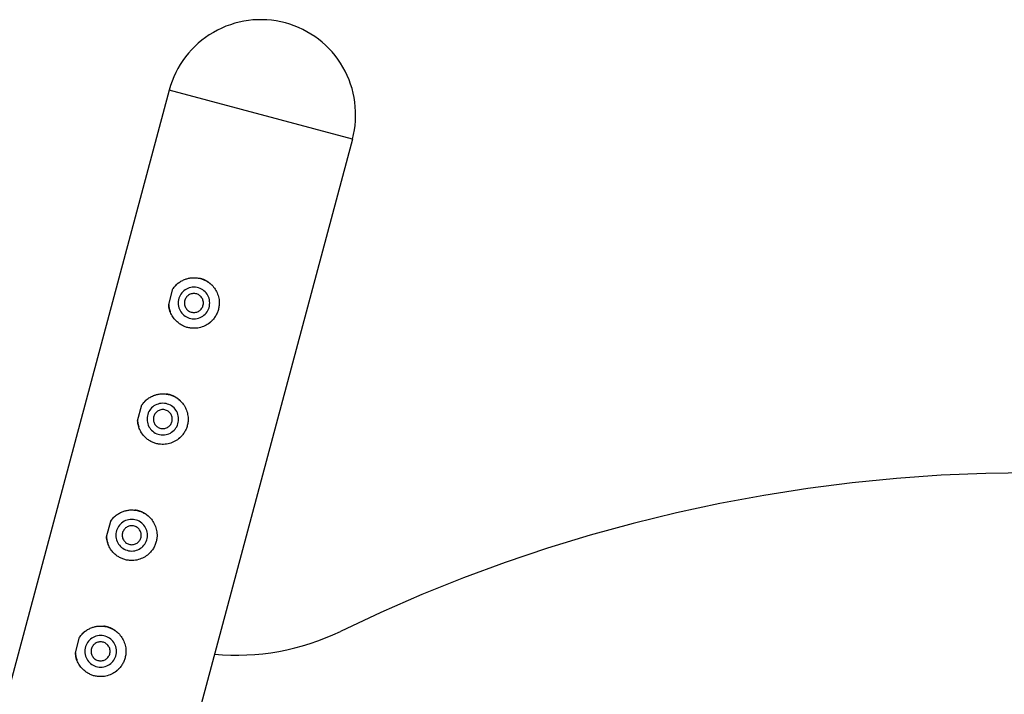
# Model space of a CAD drawing. Extents: x 25.8 to 78.9, y 1.8 to 19.5.
# Drawn here: x 56.1 to 62.3, y 13.5 to 17.8 of the extents above; entities that cross this region are included whole.
import ezdxf

# ---------------------------------------------------------------- set-up
doc = ezdxf.new("R2010")
doc.units = 0
doc.layers.get('0').update_dxf_attribs({"linetype": 'CONTINUOUS'})

msp = doc.modelspace()

# ---------------------------------------------------------------- linework, layer by layer
at = {"color": 0}
for points in [[(57.7341, 17.7472), (57.7341, 17.7472), (57.705, 17.754), (57.6759, 17.7596), (57.6465, 17.7636), (57.6174, 17.7663), (57.588, 17.7674), (57.5587, 17.7672), (57.5294, 17.7655), (57.5004, 17.7625), (57.4714, 17.7578), (57.4427, 17.7519), (57.4143, 17.7445), (57.3864, 17.7359), (57.3586, 17.7257), (57.3315, 17.7142), (57.3048, 17.7013), (57.2788, 17.6872), (57.2788, 17.6872), (57.2532, 17.6716), (57.2288, 17.6549), (57.2052, 17.637), (57.1827, 17.6182), (57.161, 17.5982), (57.1405, 17.5773), (57.121, 17.5554), (57.1028, 17.5328), (57.0854, 17.509), (57.0694, 17.4846), (57.0544, 17.4592), (57.0409, 17.4334), (57.0285, 17.4066), (57.0174, 17.3793), (57.0076, 17.3514), (56.9993, 17.3229)], [(58.1584, 17.0123), (58.1584, 17.0123), (58.1652, 17.0411), (58.1708, 17.0702), (58.1748, 17.0994), (58.1775, 17.1288), (58.1786, 17.1581), (58.1784, 17.1875), (58.1767, 17.2166), (58.1737, 17.2459), (58.169, 17.2747), (58.1631, 17.3034), (58.1557, 17.3318), (58.1471, 17.3599), (58.1369, 17.3874), (58.1255, 17.4146), (58.1126, 17.4413), (58.0985, 17.4676), (58.0985, 17.4676), (58.0829, 17.4929), (58.0662, 17.5174), (58.0483, 17.5409), (58.0295, 17.5635), (58.0095, 17.585), (57.9886, 17.6056), (57.9667, 17.6251), (57.944, 17.6436), (57.9202, 17.6607), (57.8958, 17.6768), (57.8704, 17.6916), (57.8446, 17.7054), (57.8178, 17.7177), (57.7905, 17.7289), (57.7626, 17.7386), (57.7341, 17.7472)], [(56.9993, 17.3229), (55.1681, 10.4889)], [(56.9993, 17.3229), (55.1681, 10.4889)], [(56.9993, 17.3229), (55.1681, 10.4889)], [(56.9993, 17.3229), (55.1681, 10.4889)], [(56.9993, 17.3229), (55.1681, 10.4889)], [(56.9993, 17.3229), (55.1681, 10.4889)], [(56.9993, 17.3229), (55.1681, 10.4889)], [(56.9993, 17.3229), (55.1681, 10.4889)], [(56.9993, 17.3229), (55.1681, 10.4889)], [(56.9993, 17.3229), (55.1681, 10.4889)], [(56.9993, 17.3229), (55.1681, 10.4889)], [(56.9993, 17.3229), (55.1681, 10.4889)], [(56.9993, 17.3229), (55.1681, 10.4889)], [(56.9993, 17.3229), (55.1681, 10.4889)], [(56.9993, 17.3229), (55.1681, 10.4889)], [(56.9993, 17.3229), (55.1681, 10.4889)], [(56.9993, 17.3229), (55.1681, 10.4889)], [(56.9993, 17.3229), (55.1681, 10.4889)], [(56.9993, 17.3229), (55.1681, 10.4889)], [(56.9993, 17.3229), (55.1681, 10.4889)], [(56.9993, 17.3229), (55.1681, 10.4889)], [(56.9993, 17.3229), (56.9993, 17.3229)], [(56.9993, 17.3229), (56.9993, 17.3229)], [(58.1584, 17.0123), (56.9993, 17.3229)], [(58.1584, 17.0123), (56.9993, 17.3229)], [(58.1584, 17.0123), (56.9993, 17.3229)], [(58.1584, 17.0123), (56.9993, 17.3229)], [(58.1584, 17.0123), (56.9993, 17.3229)], [(58.1584, 17.0123), (56.9993, 17.3229)], [(58.1584, 17.0123), (56.9993, 17.3229)], [(58.1584, 17.0123), (56.9993, 17.3229)], [(58.1584, 17.0123), (56.9993, 17.3229)], [(58.1584, 17.0123), (56.9993, 17.3229)], [(58.1584, 17.0123), (56.9993, 17.3229)], [(58.1584, 17.0123), (56.9993, 17.3229)], [(58.1584, 17.0123), (56.9993, 17.3229)], [(58.1584, 17.0123), (56.9993, 17.3229)], [(58.1584, 17.0123), (56.9993, 17.3229)], [(58.1584, 17.0123), (56.9993, 17.3229)], [(58.1584, 17.0123), (56.9993, 17.3229)], [(58.1584, 17.0123), (56.9993, 17.3229)], [(58.1584, 17.0123), (56.9993, 17.3229)], [(58.1584, 17.0123), (56.9993, 17.3229)], [(58.1584, 17.0123), (56.9993, 17.3229)], [(58.1584, 17.0123), (56.4104, 10.4889)], [(58.1584, 17.0123), (56.4104, 10.4889)], [(58.1584, 17.0123), (56.4104, 10.4889)], [(58.1584, 17.0123), (56.4104, 10.4889)], [(58.1584, 17.0123), (56.4104, 10.4889)], [(58.1584, 17.0123), (56.4104, 10.4889)], [(58.1584, 17.0123), (56.4104, 10.4889)], [(58.1584, 17.0123), (56.4104, 10.4889)], [(58.1584, 17.0123), (56.4104, 10.4889)], [(58.1584, 17.0123), (56.4104, 10.4889)], [(58.1584, 17.0123), (56.4104, 10.4889)], [(58.1584, 17.0123), (56.4104, 10.4889)], [(58.1584, 17.0123), (56.4104, 10.4889)], [(58.1584, 17.0123), (56.4104, 10.4889)], [(58.1584, 17.0123), (56.4104, 10.4889)], [(58.1584, 17.0123), (56.4104, 10.4889)], [(58.1584, 17.0123), (56.4104, 10.4889)], [(58.1584, 17.0123), (56.4104, 10.4889)], [(58.1584, 17.0123), (56.4104, 10.4889)], [(58.1584, 17.0123), (56.4104, 10.4889)], [(58.1584, 17.0123), (56.4104, 10.4889)], [(58.1584, 17.0123), (58.1584, 17.0123)], [(58.1584, 17.0123), (58.1584, 17.0123)], [(57.0232, 16.0655), (57.0232, 16.0655), (57.0268, 16.0707), (57.0308, 16.0758), (57.0349, 16.0807), (57.0392, 16.0856), (57.0436, 16.0901), (57.0482, 16.0946), (57.053, 16.0988), (57.0581, 16.1029), (57.0631, 16.1066), (57.0683, 16.1102), (57.0737, 16.1135), (57.0793, 16.1167), (57.0849, 16.1195), (57.0907, 16.1223), (57.0966, 16.1248), (57.1026, 16.1272), (57.1026, 16.1272), (57.1069, 16.1285), (57.1116, 16.13), (57.1165, 16.1312), (57.1217, 16.1326), (57.127, 16.1335), (57.1326, 16.1345), (57.1383, 16.1352), (57.1444, 16.1359), (57.1504, 16.1361), (57.1567, 16.1363), (57.1631, 16.1361), (57.1698, 16.1357), (57.1764, 16.1349), (57.1833, 16.1339), (57.1903, 16.1326), (57.1975, 16.131), (57.1975, 16.131), (57.203, 16.1292), (57.2084, 16.1274), (57.2136, 16.1254), (57.2189, 16.1235), (57.2238, 16.1211), (57.2288, 16.1188), (57.2334, 16.1162), (57.2381, 16.1138), (57.2423, 16.1109), (57.2465, 16.1082), (57.2505, 16.1052), (57.2546, 16.1024), (57.2583, 16.0992), (57.2619, 16.0962), (57.2653, 16.0931), (57.2688, 16.0901), (57.2688, 16.0901), (57.2746, 16.0838), (57.2801, 16.0773), (57.2853, 16.0705), (57.2902, 16.0635), (57.2946, 16.056), (57.2988, 16.0484), (57.3025, 16.0404), (57.3059, 16.0324), (57.3087, 16.0238), (57.3111, 16.0153), (57.3131, 16.0064), (57.3146, 15.9976), (57.3155, 15.9884), (57.316, 15.9793), (57.316, 15.9699), (57.3154, 15.9606), (57.3154, 15.9606), (57.3145, 15.9542), (57.3135, 15.9479), (57.3122, 15.9416), (57.3108, 15.9356), (57.309, 15.9295), (57.3071, 15.9235), (57.3048, 15.9177), (57.3026, 15.912), (57.2998, 15.9063), (57.297, 15.9007), (57.2938, 15.8953), (57.2907, 15.89), (57.2871, 15.8847), (57.2835, 15.8796), (57.2796, 15.8747), (57.2756, 15.87), (57.2756, 15.87), (57.2692, 15.8632), (57.2626, 15.857), (57.2556, 15.851), (57.2484, 15.8456), (57.2407, 15.8404), (57.2328, 15.8359), (57.2245, 15.8317), (57.2161, 15.8281), (57.2072, 15.8247), (57.1983, 15.822), (57.1891, 15.8196), (57.1799, 15.8181), (57.1703, 15.8169), (57.1608, 15.8163), (57.151, 15.8163), (57.1413, 15.8171), (57.1413, 15.8171), (57.1353, 15.8176), (57.1293, 15.8185), (57.1234, 15.8196), (57.1177, 15.821), (57.112, 15.8224), (57.1063, 15.8242), (57.1008, 15.8261), (57.0954, 15.8283), (57.09, 15.8305), (57.0847, 15.833), (57.0795, 15.8356), (57.0745, 15.8386), (57.0695, 15.8416), (57.0647, 15.8449), (57.06, 15.8484), (57.0555, 15.8521), (57.0555, 15.8521), (57.049, 15.8574), (57.0429, 15.8632), (57.0371, 15.8691), (57.0318, 15.8755), (57.0267, 15.882), (57.0221, 15.8888), (57.0177, 15.8957), (57.0139, 15.903), (57.0102, 15.9103), (57.0071, 15.9178), (57.0042, 15.9255), (57.0019, 15.9334), (56.9998, 15.9412), (56.9983, 15.9493), (56.9971, 15.9574), (56.9965, 15.9658)], [(57.2691, 16.0897), (57.2691, 16.0897), (57.2678, 16.0906), (57.2666, 16.0918), (57.2654, 16.0929), (57.2642, 16.0941), (57.2629, 16.095), (57.2617, 16.0962), (57.2605, 16.0973), (57.2593, 16.0985), (57.2578, 16.0994), (57.2566, 16.1006), (57.2553, 16.1015), (57.2541, 16.1027), (57.2526, 16.1036), (57.2514, 16.1047), (57.2501, 16.1056), (57.2489, 16.1068), (57.2489, 16.1068), (57.2474, 16.1077), (57.2459, 16.1086), (57.2444, 16.1095), (57.2429, 16.1107), (57.2414, 16.1116), (57.2399, 16.1125), (57.2384, 16.1134), (57.2369, 16.1145), (57.2351, 16.1152), (57.2336, 16.1161), (57.2321, 16.117), (57.2306, 16.1179), (57.2288, 16.1185), (57.2273, 16.1194), (57.2258, 16.1203), (57.2243, 16.1212), (57.2243, 16.1212), (57.2225, 16.1218), (57.221, 16.1225), (57.2192, 16.1231), (57.2177, 16.124), (57.2159, 16.1246), (57.2144, 16.1252), (57.2126, 16.1258), (57.2111, 16.1266), (57.2093, 16.127), (57.2075, 16.1276), (57.2057, 16.1282), (57.2042, 16.1288), (57.2024, 16.1292), (57.2008, 16.1298), (57.199, 16.1304), (57.1975, 16.131)], [(56.9965, 15.9658), (57.0232, 16.0655)], [(56.9965, 15.9658), (57.0232, 16.0655)], [(56.9965, 15.9658), (57.0232, 16.0655)], [(56.9965, 15.9658), (57.0232, 16.0655)], [(56.9965, 15.9658), (57.0232, 16.0655)], [(56.9965, 15.9658), (57.0232, 16.0655)], [(56.9965, 15.9658), (57.0232, 16.0655)], [(56.9965, 15.9658), (57.0232, 16.0655)], [(56.9965, 15.9658), (57.0232, 16.0655)], [(56.9965, 15.9658), (57.0232, 16.0655)], [(56.9965, 15.9658), (57.0232, 16.0655)], [(56.9965, 15.9658), (57.0232, 16.0655)], [(56.9965, 15.9658), (57.0232, 16.0655)], [(56.9965, 15.9658), (57.0232, 16.0655)], [(56.9965, 15.9658), (57.0232, 16.0655)], [(56.9965, 15.9658), (57.0232, 16.0655)], [(56.9965, 15.9658), (57.0232, 16.0655)], [(56.9965, 15.9658), (57.0232, 16.0655)], [(56.9965, 15.9658), (57.0232, 16.0655)], [(56.9965, 15.9658), (57.0232, 16.0655)], [(56.9965, 15.9658), (57.0232, 16.0655)], [(57.055, 16.1004), (57.055, 16.1004), (57.0529, 16.0986), (57.0508, 16.0968), (57.0487, 16.095), (57.0468, 16.0932), (57.0447, 16.0912), (57.0429, 16.0894), (57.0411, 16.0875), (57.0393, 16.0857), (57.0374, 16.0836), (57.0356, 16.0816), (57.0338, 16.0795), (57.0321, 16.0776), (57.0303, 16.0755), (57.0288, 16.0734), (57.0273, 16.0713), (57.0258, 16.0692), (57.0258, 16.0692), (57.0255, 16.0689), (57.0253, 16.0686), (57.025, 16.0683), (57.025, 16.0682), (57.0247, 16.0679), (57.0247, 16.0676), (57.0244, 16.0673), (57.0244, 16.0673), (57.0241, 16.067), (57.0241, 16.0667), (57.0238, 16.0664), (57.0238, 16.0664), (57.0235, 16.0661), (57.0235, 16.0658), (57.0232, 16.0655), (57.0232, 16.0655)], [(57.0232, 16.0655), (57.0232, 16.0655)], [(57.2561, 15.9764), (57.2561, 15.9764), (57.2555, 15.9865), (57.254, 15.9964), (57.2515, 16.0059), (57.2482, 16.0152), (57.2438, 16.0239), (57.2389, 16.0322), (57.2331, 16.0399), (57.2268, 16.0471), (57.2196, 16.0534), (57.2119, 16.0592), (57.2036, 16.0641), (57.1949, 16.0685), (57.1856, 16.0718), (57.1761, 16.0743), (57.1662, 16.0758), (57.1561, 16.0764), (57.1561, 16.0764), (57.1458, 16.0758), (57.1359, 16.0743), (57.1262, 16.0718), (57.1171, 16.0685), (57.1082, 16.0641), (57.1001, 16.0592), (57.0923, 16.0534), (57.0854, 16.0471), (57.0788, 16.0399), (57.0731, 16.0322), (57.068, 16.0239), (57.0639, 16.0152), (57.0605, 16.0059), (57.0581, 15.9964), (57.0565, 15.9865), (57.0561, 15.9764), (57.0561, 15.9764), (57.0565, 15.9661), (57.0581, 15.9562), (57.0605, 15.9465), (57.0639, 15.9374), (57.068, 15.9285), (57.0731, 15.9204), (57.0788, 15.9126), (57.0854, 15.9057), (57.0923, 15.8991), (57.1001, 15.8934), (57.1082, 15.8883), (57.1171, 15.8842), (57.1262, 15.8808), (57.1359, 15.8784), (57.1458, 15.8768), (57.1561, 15.8764), (57.1561, 15.8764), (57.1662, 15.8768), (57.1761, 15.8784), (57.1856, 15.8808), (57.1949, 15.8842), (57.2036, 15.8883), (57.2119, 15.8934), (57.2196, 15.8991), (57.2268, 15.9057), (57.2331, 15.9126), (57.2389, 15.9204), (57.2438, 15.9285), (57.2482, 15.9374), (57.2515, 15.9465), (57.254, 15.9562), (57.2555, 15.9661), (57.2561, 15.9764)], [(57.2161, 15.9764), (57.2161, 15.9764), (57.2157, 15.9824), (57.2148, 15.9884), (57.2133, 15.9941), (57.2113, 15.9997), (57.2087, 16.0049), (57.2057, 16.0099), (57.2023, 16.0145), (57.1985, 16.0188), (57.1942, 16.0226), (57.1896, 16.026), (57.1846, 16.029), (57.1794, 16.0316), (57.1738, 16.0336), (57.1681, 16.0351), (57.1621, 16.036), (57.1561, 16.0364), (57.1561, 16.0364), (57.1498, 16.036), (57.1439, 16.0351), (57.1381, 16.0336), (57.1327, 16.0316), (57.1273, 16.029), (57.1224, 16.026), (57.1177, 16.0226), (57.1136, 16.0188), (57.1096, 16.0145), (57.1062, 16.0099), (57.1031, 16.0049), (57.1007, 15.9997), (57.0986, 15.9941), (57.0972, 15.9884), (57.0963, 15.9824), (57.0961, 15.9764), (57.0961, 15.9764), (57.0963, 15.9701), (57.0972, 15.9642), (57.0986, 15.9584), (57.1007, 15.953), (57.1031, 15.9476), (57.1062, 15.9427), (57.1096, 15.938), (57.1136, 15.9339), (57.1177, 15.9299), (57.1224, 15.9265), (57.1273, 15.9234), (57.1327, 15.921), (57.1381, 15.9189), (57.1439, 15.9175), (57.1498, 15.9166), (57.1561, 15.9164), (57.1561, 15.9164), (57.1621, 15.9166), (57.1681, 15.9175), (57.1738, 15.9189), (57.1794, 15.921), (57.1846, 15.9234), (57.1896, 15.9265), (57.1942, 15.9299), (57.1985, 15.9339), (57.2023, 15.938), (57.2057, 15.9427), (57.2087, 15.9476), (57.2113, 15.953), (57.2133, 15.9584), (57.2148, 15.9642), (57.2157, 15.9701), (57.2161, 15.9764)], [(56.9965, 15.9658), (56.9965, 15.9658), (56.9965, 15.9646), (56.9965, 15.9637), (56.9965, 15.9628), (56.9967, 15.9619), (56.9967, 15.9607), (56.9968, 15.9598), (56.9968, 15.9589), (56.9971, 15.958), (56.9971, 15.9568), (56.9973, 15.9559), (56.9973, 15.955), (56.9976, 15.9541), (56.9976, 15.9531), (56.9979, 15.9522), (56.998, 15.9513), (56.9983, 15.9504), (56.9983, 15.9504), (56.9985, 15.9486), (56.9988, 15.9468), (56.9991, 15.945), (56.9995, 15.9433), (56.9998, 15.9415), (57.0003, 15.9397), (57.0006, 15.9379), (57.0012, 15.9364), (57.0015, 15.9346), (57.0021, 15.9328), (57.0027, 15.931), (57.0033, 15.9295), (57.0039, 15.9277), (57.0046, 15.9262), (57.0052, 15.9245), (57.0061, 15.923)], [(56.9965, 15.9658), (56.9965, 15.9658)], [(57.2588, 15.8539), (57.2588, 15.8539), (57.2591, 15.8542), (57.2597, 15.8547), (57.2603, 15.855), (57.2609, 15.8556), (57.2612, 15.8559), (57.2618, 15.8565), (57.2624, 15.8568), (57.263, 15.8574), (57.2633, 15.8577), (57.2639, 15.8583), (57.2645, 15.8586), (57.2651, 15.8592), (57.2654, 15.8595), (57.266, 15.8601), (57.2666, 15.8606), (57.2672, 15.8612), (57.2672, 15.8612), (57.2675, 15.8615), (57.2681, 15.8621), (57.2687, 15.8627), (57.2693, 15.8633), (57.2696, 15.8637), (57.2702, 15.8643), (57.2708, 15.8649), (57.2714, 15.8655), (57.2717, 15.8658), (57.2723, 15.8664), (57.2729, 15.867), (57.2735, 15.8676), (57.2738, 15.8682), (57.2744, 15.8688), (57.275, 15.8694), (57.2756, 15.87)], [(56.8265, 15.3314), (56.8265, 15.3314), (56.8301, 15.3366), (56.834, 15.3417), (56.8381, 15.3466), (56.8424, 15.3515), (56.8468, 15.356), (56.8514, 15.3605), (56.8562, 15.3647), (56.8613, 15.3688), (56.8663, 15.3725), (56.8715, 15.3761), (56.8769, 15.3794), (56.8826, 15.3826), (56.8882, 15.3854), (56.894, 15.3882), (56.8999, 15.3907), (56.9059, 15.3931), (56.9059, 15.3931), (56.9102, 15.3944), (56.9149, 15.3959), (56.9198, 15.3971), (56.925, 15.3985), (56.9303, 15.3994), (56.9359, 15.4004), (56.9416, 15.4011), (56.9477, 15.4018), (56.9537, 15.402), (56.96, 15.4022), (56.9664, 15.402), (56.9731, 15.4016), (56.9797, 15.4008), (56.9866, 15.3998), (56.9936, 15.3985), (57.0008, 15.3969), (57.0008, 15.3969), (57.0062, 15.3951), (57.0116, 15.3933), (57.0168, 15.3913), (57.0221, 15.3894), (57.027, 15.387), (57.032, 15.3847), (57.0366, 15.3821), (57.0413, 15.3797), (57.0455, 15.3768), (57.0497, 15.3741), (57.0537, 15.3711), (57.0578, 15.3683), (57.0615, 15.3651), (57.0652, 15.3621), (57.0686, 15.359), (57.0721, 15.356), (57.0721, 15.356), (57.0779, 15.3497), (57.0834, 15.3432), (57.0886, 15.3364), (57.0935, 15.3294), (57.0979, 15.3219), (57.1021, 15.3143), (57.1058, 15.3063), (57.1092, 15.2983), (57.112, 15.2897), (57.1144, 15.2812), (57.1164, 15.2723), (57.1179, 15.2635), (57.1188, 15.2543), (57.1193, 15.2452), (57.1193, 15.2358), (57.1187, 15.2265), (57.1187, 15.2265), (57.1178, 15.2201), (57.1168, 15.2138), (57.1155, 15.2075), (57.1141, 15.2015), (57.1123, 15.1954), (57.1104, 15.1894), (57.1081, 15.1836), (57.1059, 15.1779), (57.1031, 15.1722), (57.1003, 15.1666), (57.0971, 15.1612), (57.094, 15.1559), (57.0904, 15.1506), (57.0868, 15.1455), (57.0829, 15.1406), (57.0789, 15.1359), (57.0789, 15.1359), (57.0725, 15.1291), (57.0659, 15.1229), (57.0589, 15.1169), (57.0517, 15.1115), (57.044, 15.1063), (57.0361, 15.1018), (57.0278, 15.0976), (57.0194, 15.094), (57.0105, 15.0906), (57.0016, 15.0879), (56.9924, 15.0855), (56.9832, 15.084), (56.9736, 15.0828), (56.9641, 15.0822), (56.9543, 15.0822), (56.9446, 15.083), (56.9446, 15.083), (56.9386, 15.0835), (56.9326, 15.0844), (56.9267, 15.0855), (56.921, 15.0869), (56.9153, 15.0883), (56.9096, 15.0901), (56.9041, 15.092), (56.8987, 15.0942), (56.8933, 15.0964), (56.888, 15.0989), (56.8828, 15.1015), (56.8778, 15.1045), (56.8728, 15.1075), (56.868, 15.1108), (56.8633, 15.1143), (56.8588, 15.118), (56.8588, 15.118), (56.8523, 15.1233), (56.8462, 15.1291), (56.8404, 15.135), (56.8351, 15.1414), (56.83, 15.1479), (56.8254, 15.1547), (56.821, 15.1616), (56.8172, 15.1689), (56.8135, 15.1762), (56.8104, 15.1837), (56.8075, 15.1914), (56.8052, 15.1993), (56.8031, 15.2071), (56.8016, 15.2152), (56.8004, 15.2233), (56.7998, 15.2317)], [(57.0008, 15.3969), (57.0008, 15.3969), (56.9993, 15.3972), (56.9979, 15.3975), (56.9964, 15.3978), (56.9952, 15.3981), (56.9937, 15.3984), (56.9925, 15.3987), (56.991, 15.399), (56.9898, 15.3993), (56.9883, 15.3994), (56.9868, 15.3997), (56.9853, 15.4), (56.9841, 15.4003), (56.9826, 15.4003), (56.9814, 15.4006), (56.9799, 15.4009), (56.9787, 15.4012)], [(57.0724, 15.3556), (57.0724, 15.3556), (57.0711, 15.3565), (57.0699, 15.3577), (57.0687, 15.3588), (57.0675, 15.36), (57.0662, 15.3609), (57.065, 15.3621), (57.0638, 15.3632), (57.0626, 15.3644), (57.0611, 15.3653), (57.0599, 15.3665), (57.0586, 15.3674), (57.0574, 15.3686), (57.0559, 15.3695), (57.0547, 15.3706), (57.0534, 15.3715), (57.0522, 15.3727), (57.0522, 15.3727), (57.0507, 15.3736), (57.0492, 15.3745), (57.0477, 15.3754), (57.0462, 15.3766), (57.0447, 15.3775), (57.0432, 15.3784), (57.0417, 15.3793), (57.0402, 15.3804), (57.0384, 15.3811), (57.0369, 15.382), (57.0354, 15.3829), (57.0339, 15.3838), (57.0321, 15.3844), (57.0306, 15.3853), (57.0291, 15.3862), (57.0276, 15.3871), (57.0276, 15.3871), (57.0258, 15.3877), (57.0243, 15.3884), (57.0225, 15.389), (57.021, 15.3899), (57.0192, 15.3905), (57.0177, 15.3911), (57.0159, 15.3917), (57.0144, 15.3925), (57.0126, 15.3929), (57.0108, 15.3935), (57.009, 15.3941), (57.0075, 15.3947), (57.0057, 15.3951), (57.0041, 15.3957), (57.0023, 15.3963), (57.0008, 15.3969), (57.0008, 15.3969), (57.0008, 15.3969), (57.0008, 15.3969), (57.0008, 15.3969), (57.0008, 15.3969), (57.0008, 15.3969), (57.0008, 15.3969), (57.0008, 15.3969), (57.0008, 15.3969), (57.0008, 15.3969), (57.0008, 15.3969), (57.0008, 15.3969), (57.0008, 15.3969), (57.0008, 15.3969), (57.0008, 15.3969), (57.0008, 15.3969), (57.0008, 15.3969)], [(56.7998, 15.2317), (56.8265, 15.3314)], [(56.7998, 15.2317), (56.8265, 15.3314)], [(56.7998, 15.2317), (56.8265, 15.3314)], [(56.7998, 15.2317), (56.8265, 15.3314)], [(56.7998, 15.2317), (56.8265, 15.3314)], [(56.7998, 15.2317), (56.8265, 15.3314)], [(56.7998, 15.2317), (56.8265, 15.3314)], [(56.7998, 15.2317), (56.8265, 15.3314)], [(56.7998, 15.2317), (56.8265, 15.3314)], [(56.7998, 15.2317), (56.8265, 15.3314)], [(56.7998, 15.2317), (56.8265, 15.3314)], [(56.7998, 15.2317), (56.8265, 15.3314)], [(56.7998, 15.2317), (56.8265, 15.3314)], [(56.7998, 15.2317), (56.8265, 15.3314)], [(56.7998, 15.2317), (56.8265, 15.3314)], [(56.7998, 15.2317), (56.8265, 15.3314)], [(56.7998, 15.2317), (56.8265, 15.3314)], [(56.7998, 15.2317), (56.8265, 15.3314)], [(56.7998, 15.2317), (56.8265, 15.3314)], [(56.7998, 15.2317), (56.8265, 15.3314)], [(56.7998, 15.2317), (56.8265, 15.3314)], [(56.8583, 15.3663), (56.8583, 15.3663), (56.8562, 15.3645), (56.8541, 15.3627), (56.852, 15.3609), (56.8501, 15.3591), (56.848, 15.3571), (56.8462, 15.3553), (56.8444, 15.3534), (56.8426, 15.3516), (56.8407, 15.3495), (56.8389, 15.3475), (56.8371, 15.3454), (56.8354, 15.3435), (56.8336, 15.3414), (56.8321, 15.3393), (56.8306, 15.3372), (56.8291, 15.3351), (56.8291, 15.3351), (56.8288, 15.3348), (56.8286, 15.3345), (56.8283, 15.3342), (56.8283, 15.3341), (56.828, 15.3338), (56.828, 15.3335), (56.8277, 15.3332), (56.8277, 15.3332), (56.8274, 15.3329), (56.8274, 15.3326), (56.8271, 15.3323), (56.8271, 15.3323), (56.8268, 15.332), (56.8268, 15.3317), (56.8265, 15.3314), (56.8265, 15.3314)], [(56.8265, 15.3314), (56.8265, 15.3314)], [(57.0594, 15.2423), (57.0594, 15.2423), (57.0588, 15.2524), (57.0573, 15.2623), (57.0548, 15.2718), (57.0515, 15.2811), (57.0471, 15.2898), (57.0422, 15.2981), (57.0364, 15.3058), (57.0301, 15.313), (57.0229, 15.3193), (57.0152, 15.3251), (57.0069, 15.33), (56.9982, 15.3344), (56.9889, 15.3377), (56.9794, 15.3402), (56.9695, 15.3417), (56.9594, 15.3423), (56.9594, 15.3423), (56.9491, 15.3417), (56.9392, 15.3402), (56.9295, 15.3377), (56.9204, 15.3344), (56.9115, 15.33), (56.9034, 15.3251), (56.8956, 15.3193), (56.8887, 15.313), (56.8821, 15.3058), (56.8764, 15.2981), (56.8713, 15.2898), (56.8672, 15.2811), (56.8638, 15.2718), (56.8614, 15.2623), (56.8598, 15.2524), (56.8594, 15.2423), (56.8594, 15.2423), (56.8598, 15.232), (56.8614, 15.2221), (56.8638, 15.2124), (56.8672, 15.2033), (56.8713, 15.1944), (56.8764, 15.1863), (56.8821, 15.1785), (56.8887, 15.1716), (56.8956, 15.165), (56.9034, 15.1593), (56.9115, 15.1542), (56.9204, 15.1501), (56.9295, 15.1467), (56.9392, 15.1443), (56.9491, 15.1427), (56.9594, 15.1423), (56.9594, 15.1423), (56.9695, 15.1427), (56.9794, 15.1443), (56.9889, 15.1467), (56.9982, 15.1501), (57.0069, 15.1542), (57.0152, 15.1593), (57.0229, 15.165), (57.0301, 15.1716), (57.0364, 15.1785), (57.0422, 15.1863), (57.0471, 15.1944), (57.0515, 15.2033), (57.0548, 15.2124), (57.0573, 15.2221), (57.0588, 15.232), (57.0594, 15.2423)], [(57.0194, 15.2423), (57.0194, 15.2423), (57.019, 15.2483), (57.0181, 15.2543), (57.0166, 15.26), (57.0146, 15.2656), (57.012, 15.2708), (57.009, 15.2758), (57.0056, 15.2804), (57.0018, 15.2847), (56.9975, 15.2885), (56.9929, 15.2919), (56.9879, 15.2949), (56.9827, 15.2975), (56.9771, 15.2995), (56.9714, 15.301), (56.9654, 15.3019), (56.9594, 15.3023), (56.9594, 15.3023), (56.9531, 15.3019), (56.9472, 15.301), (56.9414, 15.2995), (56.936, 15.2975), (56.9306, 15.2949), (56.9257, 15.2919), (56.921, 15.2885), (56.9169, 15.2847), (56.9129, 15.2804), (56.9095, 15.2758), (56.9064, 15.2708), (56.904, 15.2656), (56.9019, 15.26), (56.9005, 15.2543), (56.8996, 15.2483), (56.8994, 15.2423), (56.8994, 15.2423), (56.8996, 15.236), (56.9005, 15.2301), (56.9019, 15.2243), (56.904, 15.2189), (56.9064, 15.2135), (56.9095, 15.2086), (56.9129, 15.2039), (56.9169, 15.1998), (56.921, 15.1958), (56.9257, 15.1924), (56.9306, 15.1893), (56.936, 15.1869), (56.9414, 15.1848), (56.9472, 15.1834), (56.9531, 15.1825), (56.9594, 15.1823), (56.9594, 15.1823), (56.9654, 15.1825), (56.9714, 15.1834), (56.9771, 15.1848), (56.9827, 15.1869), (56.9879, 15.1893), (56.9929, 15.1924), (56.9975, 15.1958), (57.0018, 15.1998), (57.0056, 15.2039), (57.009, 15.2086), (57.012, 15.2135), (57.0146, 15.2189), (57.0166, 15.2243), (57.0181, 15.2301), (57.019, 15.236), (57.0194, 15.2423)], [(56.7998, 15.2317), (56.7998, 15.2317), (56.7998, 15.2305), (56.7998, 15.2296), (56.7998, 15.2287), (56.8, 15.2278), (56.8, 15.2266), (56.8001, 15.2257), (56.8001, 15.2248), (56.8004, 15.2239), (56.8004, 15.2227), (56.8006, 15.2218), (56.8006, 15.2209), (56.8009, 15.22), (56.8009, 15.219), (56.8012, 15.2181), (56.8013, 15.2172), (56.8016, 15.2163), (56.8016, 15.2163), (56.8018, 15.2145), (56.8021, 15.2127), (56.8024, 15.2109), (56.8028, 15.2092), (56.8031, 15.2074), (56.8036, 15.2056), (56.8039, 15.2038), (56.8045, 15.2023), (56.8048, 15.2005), (56.8054, 15.1987), (56.806, 15.1969), (56.8066, 15.1954), (56.8072, 15.1936), (56.8079, 15.1921), (56.8085, 15.1904), (56.8094, 15.1889)], [(56.7998, 15.2317), (56.7998, 15.2317)], [(56.8006, 15.2233), (56.8006, 15.2233), (56.8006, 15.2227), (56.8006, 15.2224), (56.8006, 15.2221), (56.8006, 15.2218), (56.8006, 15.2212), (56.8006, 15.2209), (56.8006, 15.2206), (56.8009, 15.2203), (56.8009, 15.2197), (56.8009, 15.2194), (56.8009, 15.2191), (56.8011, 15.2188), (56.8011, 15.2182), (56.8011, 15.2179), (56.8011, 15.2176), (56.8014, 15.2173)], [(57.0621, 15.1198), (57.0621, 15.1198), (57.0624, 15.1201), (57.063, 15.1206), (57.0636, 15.1209), (57.0642, 15.1215), (57.0645, 15.1218), (57.0651, 15.1224), (57.0657, 15.1227), (57.0663, 15.1233), (57.0666, 15.1236), (57.0672, 15.1242), (57.0678, 15.1245), (57.0684, 15.1251), (57.0687, 15.1254), (57.0693, 15.126), (57.0699, 15.1265), (57.0705, 15.1271), (57.0705, 15.1271), (57.0708, 15.1274), (57.0714, 15.128), (57.072, 15.1286), (57.0726, 15.1292), (57.0729, 15.1295), (57.0735, 15.1301), (57.0741, 15.1307), (57.0747, 15.1313), (57.075, 15.1317), (57.0756, 15.1323), (57.0762, 15.1329), (57.0768, 15.1335), (57.0771, 15.1341), (57.0777, 15.1347), (57.0783, 15.1353), (57.0789, 15.1359)], [(62.4469, 14.9032), (62.4469, 14.9032), (62.1635, 14.8991), (61.8809, 14.8871), (61.599, 14.867), (61.3182, 14.8392), (61.0383, 14.8033), (60.7599, 14.7598), (60.4828, 14.7083), (60.2075, 14.6492), (59.9337, 14.5822), (59.662, 14.5075), (59.3924, 14.4252), (59.1252, 14.3353), (58.8603, 14.2377), (58.598, 14.1328), (58.3385, 14.0202), (58.082, 13.9003)], [(56.6297, 14.5973), (56.6297, 14.5973), (56.6333, 14.6025), (56.6373, 14.6076), (56.6414, 14.6125), (56.6457, 14.6174), (56.6501, 14.6219), (56.6547, 14.6264), (56.6595, 14.6306), (56.6646, 14.6347), (56.6696, 14.6384), (56.6748, 14.642), (56.6802, 14.6453), (56.6858, 14.6485), (56.6914, 14.6513), (56.6972, 14.6541), (56.7031, 14.6566), (56.7091, 14.659), (56.7091, 14.659), (56.7135, 14.6603), (56.7182, 14.6618), (56.7231, 14.663), (56.7283, 14.6644), (56.7336, 14.6653), (56.7392, 14.6663), (56.7449, 14.667), (56.751, 14.6677), (56.757, 14.6679), (56.7633, 14.6681), (56.7697, 14.6679), (56.7764, 14.6675), (56.783, 14.6667), (56.7899, 14.6657), (56.7969, 14.6644), (56.8041, 14.6628), (56.8041, 14.6628), (56.8095, 14.661), (56.8149, 14.6592), (56.8201, 14.6572), (56.8254, 14.6553), (56.8303, 14.6529), (56.8353, 14.6506), (56.8399, 14.648), (56.8446, 14.6456), (56.8488, 14.6427), (56.853, 14.64), (56.857, 14.637), (56.8611, 14.6342), (56.8648, 14.631), (56.8685, 14.628), (56.8719, 14.6249), (56.8754, 14.6219), (56.8754, 14.6219), (56.8812, 14.6156), (56.8867, 14.6091), (56.8919, 14.6023), (56.8968, 14.5953), (56.9012, 14.5878), (56.9054, 14.5802), (56.9091, 14.5722), (56.9125, 14.5642), (56.9153, 14.5556), (56.9177, 14.5471), (56.9197, 14.5382), (56.9212, 14.5294), (56.9221, 14.5202), (56.9226, 14.5111), (56.9226, 14.5017), (56.922, 14.4924), (56.922, 14.4924), (56.9211, 14.486), (56.9201, 14.4797), (56.9188, 14.4734), (56.9174, 14.4674), (56.9156, 14.4613), (56.9137, 14.4553), (56.9114, 14.4495), (56.9092, 14.4438), (56.9064, 14.4381), (56.9036, 14.4325), (56.9004, 14.4271), (56.8973, 14.4218), (56.8937, 14.4165), (56.8901, 14.4114), (56.8862, 14.4065), (56.8822, 14.4018), (56.8822, 14.4018), (56.8758, 14.395), (56.8692, 14.3888), (56.8622, 14.3828), (56.855, 14.3774), (56.8473, 14.3722), (56.8394, 14.3677), (56.8311, 14.3635), (56.8227, 14.3599), (56.8138, 14.3565), (56.8049, 14.3538), (56.7957, 14.3514), (56.7865, 14.3499), (56.7769, 14.3487), (56.7674, 14.3481), (56.7576, 14.3481), (56.7479, 14.3489), (56.7479, 14.3489), (56.7419, 14.3494), (56.7359, 14.3503), (56.73, 14.3514), (56.7243, 14.3528), (56.7186, 14.3542), (56.7129, 14.356), (56.7074, 14.3579), (56.702, 14.3601), (56.6966, 14.3623), (56.6913, 14.3648), (56.6861, 14.3674), (56.6811, 14.3704), (56.676, 14.3734), (56.6712, 14.3767), (56.6665, 14.3802), (56.662, 14.3839), (56.662, 14.3839), (56.6555, 14.3892), (56.6494, 14.395), (56.6436, 14.4009), (56.6384, 14.4073), (56.6333, 14.4138), (56.6287, 14.4206), (56.6243, 14.4275), (56.6205, 14.4348), (56.6168, 14.4421), (56.6137, 14.4496), (56.6108, 14.4573), (56.6085, 14.4652), (56.6064, 14.473), (56.6048, 14.4811), (56.6036, 14.4892), (56.603, 14.4976)], [(56.8041, 14.6628), (56.8041, 14.6628), (56.8026, 14.6631), (56.8012, 14.6634), (56.7997, 14.6637), (56.7985, 14.664), (56.797, 14.6643), (56.7958, 14.6646), (56.7943, 14.6649), (56.7931, 14.6652), (56.7916, 14.6653), (56.7901, 14.6656), (56.7886, 14.6659), (56.7874, 14.6662), (56.7859, 14.6662), (56.7847, 14.6665), (56.7832, 14.6668), (56.782, 14.6671)], [(56.8757, 14.6215), (56.8757, 14.6215), (56.8744, 14.6224), (56.8732, 14.6236), (56.872, 14.6247), (56.8708, 14.6259), (56.8695, 14.6268), (56.8683, 14.628), (56.8671, 14.6291), (56.8659, 14.6303), (56.8644, 14.6312), (56.8632, 14.6324), (56.8619, 14.6333), (56.8607, 14.6345), (56.8592, 14.6354), (56.858, 14.6365), (56.8567, 14.6374), (56.8555, 14.6386), (56.8555, 14.6386), (56.854, 14.6395), (56.8525, 14.6404), (56.851, 14.6413), (56.8495, 14.6425), (56.848, 14.6434), (56.8465, 14.6443), (56.845, 14.6452), (56.8435, 14.6463), (56.8417, 14.647), (56.8402, 14.6479), (56.8387, 14.6488), (56.8372, 14.6497), (56.8354, 14.6503), (56.8339, 14.6512), (56.8324, 14.6521), (56.8309, 14.653), (56.8309, 14.653), (56.8291, 14.6536), (56.8276, 14.6543), (56.8258, 14.6549), (56.8243, 14.6558), (56.8225, 14.6564), (56.821, 14.657), (56.8192, 14.6576), (56.8177, 14.6584), (56.8159, 14.6588), (56.8141, 14.6594), (56.8123, 14.66), (56.8108, 14.6606), (56.809, 14.661), (56.8074, 14.6616), (56.8056, 14.6622), (56.8041, 14.6628)], [(56.603, 14.4976), (56.6297, 14.5973)], [(56.603, 14.4976), (56.6297, 14.5973)], [(56.603, 14.4976), (56.6297, 14.5973)], [(56.603, 14.4976), (56.6297, 14.5973)], [(56.603, 14.4976), (56.6297, 14.5973)], [(56.603, 14.4976), (56.6297, 14.5973)], [(56.603, 14.4976), (56.6297, 14.5973)], [(56.603, 14.4976), (56.6297, 14.5973)], [(56.603, 14.4976), (56.6297, 14.5973)], [(56.603, 14.4976), (56.6297, 14.5973)], [(56.603, 14.4976), (56.6297, 14.5973)], [(56.603, 14.4976), (56.6297, 14.5973)], [(56.603, 14.4976), (56.6297, 14.5973)], [(56.603, 14.4976), (56.6297, 14.5973)], [(56.603, 14.4976), (56.6297, 14.5973)], [(56.603, 14.4976), (56.6297, 14.5973)], [(56.603, 14.4976), (56.6297, 14.5973)], [(56.603, 14.4976), (56.6297, 14.5973)], [(56.603, 14.4976), (56.6297, 14.5973)], [(56.603, 14.4976), (56.6297, 14.5973)], [(56.603, 14.4976), (56.6297, 14.5973)], [(56.6615, 14.6322), (56.6615, 14.6322), (56.6594, 14.6304), (56.6573, 14.6286), (56.6552, 14.6268), (56.6533, 14.625), (56.6512, 14.623), (56.6494, 14.6212), (56.6476, 14.6193), (56.6458, 14.6175), (56.6439, 14.6154), (56.6421, 14.6134), (56.6403, 14.6113), (56.6386, 14.6094), (56.6368, 14.6073), (56.6353, 14.6052), (56.6338, 14.6031), (56.6323, 14.601), (56.6323, 14.601), (56.632, 14.6007), (56.6318, 14.6004), (56.6315, 14.6001), (56.6315, 14.6), (56.6312, 14.5997), (56.6312, 14.5994), (56.6309, 14.5991), (56.6309, 14.5991), (56.6306, 14.5988), (56.6306, 14.5985), (56.6303, 14.5982), (56.6303, 14.5982), (56.63, 14.5979), (56.63, 14.5976), (56.6297, 14.5973), (56.6297, 14.5973)], [(56.6297, 14.5973), (56.6297, 14.5973)], [(56.8627, 14.5082), (56.8627, 14.5082), (56.8621, 14.5183), (56.8606, 14.5282), (56.8581, 14.5377), (56.8548, 14.547), (56.8504, 14.5557), (56.8455, 14.564), (56.8397, 14.5717), (56.8334, 14.5789), (56.8262, 14.5852), (56.8185, 14.591), (56.8102, 14.5959), (56.8015, 14.6003), (56.7922, 14.6036), (56.7827, 14.6061), (56.7728, 14.6076), (56.7627, 14.6082), (56.7627, 14.6082), (56.7524, 14.6076), (56.7425, 14.6061), (56.7328, 14.6036), (56.7237, 14.6003), (56.7148, 14.5959), (56.7067, 14.591), (56.6989, 14.5852), (56.692, 14.5789), (56.6854, 14.5717), (56.6797, 14.564), (56.6746, 14.5557), (56.6705, 14.547), (56.6671, 14.5377), (56.6647, 14.5282), (56.6631, 14.5183), (56.6627, 14.5082), (56.6627, 14.5082), (56.6631, 14.4979), (56.6647, 14.488), (56.6671, 14.4783), (56.6705, 14.4692), (56.6746, 14.4603), (56.6797, 14.4522), (56.6854, 14.4444), (56.692, 14.4375), (56.6989, 14.4309), (56.7067, 14.4252), (56.7148, 14.4201), (56.7237, 14.416), (56.7328, 14.4126), (56.7425, 14.4102), (56.7524, 14.4086), (56.7627, 14.4082), (56.7627, 14.4082), (56.7728, 14.4086), (56.7827, 14.4102), (56.7922, 14.4126), (56.8015, 14.416), (56.8102, 14.4201), (56.8185, 14.4252), (56.8262, 14.4309), (56.8334, 14.4375), (56.8397, 14.4444), (56.8455, 14.4522), (56.8504, 14.4603), (56.8548, 14.4692), (56.8581, 14.4783), (56.8606, 14.488), (56.8621, 14.4979), (56.8627, 14.5082)], [(56.8227, 14.5082), (56.8227, 14.5082), (56.8223, 14.5142), (56.8214, 14.5202), (56.8199, 14.5259), (56.8179, 14.5315), (56.8153, 14.5367), (56.8123, 14.5417), (56.8089, 14.5463), (56.8051, 14.5506), (56.8008, 14.5544), (56.7962, 14.5578), (56.7912, 14.5608), (56.786, 14.5634), (56.7804, 14.5654), (56.7747, 14.5669), (56.7687, 14.5678), (56.7627, 14.5682), (56.7627, 14.5682), (56.7564, 14.5678), (56.7505, 14.5669), (56.7447, 14.5654), (56.7393, 14.5634), (56.7339, 14.5608), (56.729, 14.5578), (56.7243, 14.5544), (56.7202, 14.5506), (56.7162, 14.5463), (56.7128, 14.5417), (56.7097, 14.5367), (56.7073, 14.5315), (56.7052, 14.5259), (56.7038, 14.5202), (56.7029, 14.5142), (56.7027, 14.5082), (56.7027, 14.5082), (56.7029, 14.5019), (56.7038, 14.496), (56.7052, 14.4902), (56.7073, 14.4848), (56.7097, 14.4794), (56.7128, 14.4745), (56.7162, 14.4698), (56.7202, 14.4657), (56.7243, 14.4617), (56.729, 14.4583), (56.7339, 14.4552), (56.7393, 14.4528), (56.7447, 14.4507), (56.7505, 14.4493), (56.7564, 14.4484), (56.7627, 14.4482), (56.7627, 14.4482), (56.7687, 14.4484), (56.7747, 14.4493), (56.7804, 14.4507), (56.786, 14.4528), (56.7912, 14.4552), (56.7962, 14.4583), (56.8008, 14.4617), (56.8051, 14.4657), (56.8089, 14.4698), (56.8123, 14.4745), (56.8153, 14.4794), (56.8179, 14.4848), (56.8199, 14.4902), (56.8214, 14.496), (56.8223, 14.5019), (56.8227, 14.5082)], [(56.603, 14.4976), (56.603, 14.4976), (56.603, 14.4964), (56.603, 14.4955), (56.603, 14.4946), (56.6033, 14.4937), (56.6033, 14.4925), (56.6034, 14.4916), (56.6034, 14.4907), (56.6037, 14.4898), (56.6037, 14.4886), (56.6039, 14.4877), (56.6039, 14.4868), (56.6042, 14.4859), (56.6042, 14.4849), (56.6045, 14.484), (56.6045, 14.4831), (56.6048, 14.4822), (56.6048, 14.4822), (56.6051, 14.4804), (56.6054, 14.4786), (56.6057, 14.4768), (56.6061, 14.4751), (56.6064, 14.4733), (56.6069, 14.4715), (56.6072, 14.4697), (56.6078, 14.4682), (56.6081, 14.4664), (56.6087, 14.4646), (56.6093, 14.4628), (56.6099, 14.4613), (56.6105, 14.4595), (56.6112, 14.458), (56.6118, 14.4563), (56.6127, 14.4548)], [(56.603, 14.4976), (56.603, 14.4976)], [(56.8822, 14.4018), (56.8822, 14.4018), (56.8822, 14.4018), (56.8822, 14.4018), (56.8822, 14.4018), (56.8822, 14.4018), (56.8822, 14.4018), (56.8822, 14.4018), (56.8822, 14.4018), (56.8822, 14.4018), (56.8822, 14.4018), (56.8822, 14.4018), (56.8822, 14.4018), (56.8822, 14.4018), (56.8822, 14.4018), (56.8822, 14.4018), (56.8822, 14.4018), (56.8822, 14.4018)], [(56.433, 13.8632), (56.433, 13.8632), (56.4366, 13.8684), (56.4406, 13.8735), (56.4447, 13.8784), (56.449, 13.8833), (56.4534, 13.8878), (56.458, 13.8923), (56.4628, 13.8965), (56.4679, 13.9006), (56.4729, 13.9043), (56.4781, 13.9079), (56.4835, 13.9112), (56.4891, 13.9144), (56.4947, 13.9172), (56.5005, 13.92), (56.5064, 13.9225), (56.5124, 13.9249), (56.5124, 13.9249), (56.5167, 13.9262), (56.5214, 13.9277), (56.5263, 13.9289), (56.5315, 13.9303), (56.5368, 13.9312), (56.5425, 13.9322), (56.5482, 13.9329), (56.5543, 13.9336), (56.5603, 13.9338), (56.5666, 13.934), (56.573, 13.9338), (56.5797, 13.9334), (56.5863, 13.9326), (56.5932, 13.9316), (56.6002, 13.9303), (56.6074, 13.9287), (56.6074, 13.9287), (56.6128, 13.9269), (56.6182, 13.9251), (56.6234, 13.9231), (56.6287, 13.9212), (56.6336, 13.9188), (56.6386, 13.9165), (56.6432, 13.9139), (56.6479, 13.9115), (56.6521, 13.9086), (56.6563, 13.9059), (56.6603, 13.9029), (56.6644, 13.9001), (56.6681, 13.8969), (56.6717, 13.8939), (56.6751, 13.8908), (56.6786, 13.8878), (56.6786, 13.8878), (56.6844, 13.8815), (56.6899, 13.875), (56.6951, 13.8682), (56.7, 13.8612), (56.7044, 13.8537), (56.7086, 13.8461), (56.7124, 13.8381), (56.7158, 13.8301), (56.7186, 13.8215), (56.721, 13.813), (56.723, 13.8041), (56.7245, 13.7953), (56.7254, 13.7861), (56.7259, 13.777), (56.7259, 13.7676), (56.7253, 13.7583), (56.7253, 13.7583), (56.7244, 13.7519), (56.7234, 13.7456), (56.7221, 13.7393), (56.7207, 13.7333), (56.7189, 13.7272), (56.717, 13.7212), (56.7147, 13.7154), (56.7124, 13.7097), (56.7096, 13.7039), (56.7068, 13.6983), (56.7036, 13.6929), (56.7005, 13.6876), (56.6969, 13.6823), (56.6933, 13.6772), (56.6894, 13.6723), (56.6854, 13.6676), (56.6854, 13.6676), (56.679, 13.6608), (56.6724, 13.6546), (56.6654, 13.6487), (56.6582, 13.6433), (56.6505, 13.6381), (56.6426, 13.6336), (56.6343, 13.6294), (56.6259, 13.6258), (56.617, 13.6224), (56.6081, 13.6197), (56.5989, 13.6173), (56.5897, 13.6158), (56.5801, 13.6146), (56.5706, 13.614), (56.5608, 13.614), (56.5512, 13.6148), (56.5512, 13.6148), (56.5452, 13.6153), (56.5392, 13.6162), (56.5333, 13.6173), (56.5276, 13.6187), (56.5219, 13.6201), (56.5162, 13.6219), (56.5107, 13.6238), (56.5053, 13.626), (56.4999, 13.6282), (56.4946, 13.6307), (56.4894, 13.6333), (56.4844, 13.6363), (56.4793, 13.6393), (56.4745, 13.6426), (56.4698, 13.6461), (56.4653, 13.6498), (56.4653, 13.6498), (56.4588, 13.6551), (56.4527, 13.6609), (56.4469, 13.6668), (56.4417, 13.6732), (56.4366, 13.6797), (56.432, 13.6865), (56.4276, 13.6934), (56.4238, 13.7007), (56.4201, 13.708), (56.417, 13.7155), (56.4141, 13.7232), (56.4118, 13.7311), (56.4097, 13.7389), (56.4081, 13.747), (56.4069, 13.7551), (56.4063, 13.7635)], [(56.4648, 13.8981), (56.4648, 13.8981), (56.4627, 13.8963), (56.4606, 13.8945), (56.4585, 13.8927), (56.4566, 13.8909), (56.4545, 13.8889), (56.4527, 13.8871), (56.4509, 13.8852), (56.4491, 13.8834), (56.4472, 13.8813), (56.4454, 13.8793), (56.4436, 13.8772), (56.4419, 13.8753), (56.4401, 13.8732), (56.4386, 13.8711), (56.4371, 13.869), (56.4356, 13.8669), (56.4356, 13.8669), (56.4353, 13.8666), (56.4351, 13.8663), (56.4348, 13.866), (56.4348, 13.8659), (56.4345, 13.8656), (56.4345, 13.8653), (56.4342, 13.865), (56.4342, 13.865), (56.4339, 13.8647), (56.4339, 13.8644), (56.4336, 13.8641), (56.4336, 13.8641), (56.4333, 13.8638), (56.4333, 13.8635), (56.433, 13.8632), (56.433, 13.8632)], [(56.6074, 13.9287), (56.6074, 13.9287), (56.6059, 13.929), (56.6044, 13.9293), (56.6029, 13.9296), (56.6017, 13.9299), (56.6002, 13.9302), (56.599, 13.9305), (56.5975, 13.9308), (56.5963, 13.9311), (56.5948, 13.9312), (56.5934, 13.9315), (56.5919, 13.9318), (56.5907, 13.9321), (56.5892, 13.9321), (56.588, 13.9324), (56.5865, 13.9327), (56.5853, 13.933)], [(56.679, 13.8874), (56.679, 13.8874), (56.6776, 13.8883), (56.6764, 13.8895), (56.6752, 13.8906), (56.674, 13.8918), (56.6727, 13.8927), (56.6715, 13.8939), (56.6703, 13.895), (56.6691, 13.8962), (56.6676, 13.8971), (56.6664, 13.8983), (56.6652, 13.8992), (56.664, 13.9004), (56.6625, 13.9013), (56.6613, 13.9024), (56.66, 13.9033), (56.6588, 13.9045), (56.6588, 13.9045), (56.6573, 13.9054), (56.6558, 13.9063), (56.6543, 13.9072), (56.6528, 13.9084), (56.6513, 13.9093), (56.6498, 13.9102), (56.6483, 13.9111), (56.6468, 13.9122), (56.645, 13.9129), (56.6435, 13.9138), (56.642, 13.9147), (56.6405, 13.9156), (56.6387, 13.9162), (56.6372, 13.9171), (56.6357, 13.918), (56.6342, 13.9189), (56.6342, 13.9189), (56.6324, 13.9195), (56.6309, 13.9202), (56.6291, 13.9208), (56.6276, 13.9217), (56.6258, 13.9223), (56.6243, 13.9229), (56.6225, 13.9235), (56.621, 13.9243), (56.6192, 13.9247), (56.6174, 13.9253), (56.6156, 13.9259), (56.6141, 13.9265), (56.6123, 13.9269), (56.6107, 13.9275), (56.6089, 13.9281), (56.6074, 13.9287), (56.6074, 13.9287), (56.6074, 13.9287), (56.6074, 13.9287), (56.6074, 13.9287), (56.6074, 13.9287), (56.6074, 13.9287), (56.6074, 13.9287), (56.6074, 13.9287), (56.6074, 13.9287), (56.6074, 13.9287), (56.6074, 13.9287), (56.6074, 13.9287), (56.6074, 13.9287), (56.6074, 13.9287), (56.6074, 13.9287), (56.6074, 13.9287), (56.6074, 13.9287)], [(57.2862, 13.7565), (57.2862, 13.7565), (57.3373, 13.7523), (57.3886, 13.7502), (57.4397, 13.7496), (57.491, 13.7511), (57.5419, 13.7541), (57.5928, 13.7589), (57.6434, 13.7653), (57.6939, 13.7737), (57.7438, 13.7835), (57.7935, 13.7952), (57.8428, 13.8084), (57.8917, 13.8235), (57.94, 13.8401), (57.9879, 13.8586), (58.0352, 13.8785), (58.082, 13.9003)], [(56.4063, 13.7635), (56.433, 13.8632)], [(56.4063, 13.7635), (56.433, 13.8632)], [(56.4063, 13.7635), (56.433, 13.8632)], [(56.4063, 13.7635), (56.433, 13.8632)], [(56.4063, 13.7635), (56.433, 13.8632)], [(56.4063, 13.7635), (56.433, 13.8632)], [(56.4063, 13.7635), (56.433, 13.8632)], [(56.4063, 13.7635), (56.433, 13.8632)], [(56.4063, 13.7635), (56.433, 13.8632)], [(56.4063, 13.7635), (56.433, 13.8632)], [(56.4063, 13.7635), (56.433, 13.8632)], [(56.4063, 13.7635), (56.433, 13.8632)], [(56.4063, 13.7635), (56.433, 13.8632)], [(56.4063, 13.7635), (56.433, 13.8632)], [(56.4063, 13.7635), (56.433, 13.8632)], [(56.4063, 13.7635), (56.433, 13.8632)], [(56.4063, 13.7635), (56.433, 13.8632)], [(56.4063, 13.7635), (56.433, 13.8632)], [(56.4063, 13.7635), (56.433, 13.8632)], [(56.4063, 13.7635), (56.433, 13.8632)], [(56.4063, 13.7635), (56.433, 13.8632)], [(56.433, 13.8632), (56.433, 13.8632)], [(56.666, 13.7741), (56.666, 13.7741), (56.6654, 13.7842), (56.6639, 13.7941), (56.6614, 13.8036), (56.6581, 13.8129), (56.6537, 13.8216), (56.6488, 13.8299), (56.643, 13.8376), (56.6367, 13.8448), (56.6295, 13.8511), (56.6218, 13.8569), (56.6135, 13.8618), (56.6048, 13.8662), (56.5955, 13.8695), (56.586, 13.872), (56.5761, 13.8735), (56.566, 13.8741), (56.566, 13.8741), (56.5557, 13.8735), (56.5458, 13.872), (56.5361, 13.8695), (56.527, 13.8662), (56.5181, 13.8618), (56.51, 13.8569), (56.5022, 13.8511), (56.4953, 13.8448), (56.4887, 13.8376), (56.483, 13.8299), (56.4779, 13.8216), (56.4738, 13.8129), (56.4704, 13.8036), (56.468, 13.7941), (56.4664, 13.7842), (56.466, 13.7741), (56.466, 13.7741), (56.4664, 13.7638), (56.468, 13.7539), (56.4704, 13.7442), (56.4738, 13.7351), (56.4779, 13.7262), (56.483, 13.7181), (56.4887, 13.7103), (56.4953, 13.7034), (56.5022, 13.6968), (56.51, 13.6911), (56.5181, 13.686), (56.527, 13.6819), (56.5361, 13.6785), (56.5458, 13.6761), (56.5557, 13.6745), (56.566, 13.6741), (56.566, 13.6741), (56.5761, 13.6745), (56.586, 13.6761), (56.5955, 13.6785), (56.6048, 13.6819), (56.6135, 13.686), (56.6218, 13.6911), (56.6295, 13.6968), (56.6367, 13.7034), (56.643, 13.7103), (56.6488, 13.7181), (56.6537, 13.7262), (56.6581, 13.7351), (56.6614, 13.7442), (56.6639, 13.7539), (56.6654, 13.7638), (56.666, 13.7741)], [(56.626, 13.7741), (56.626, 13.7741), (56.6256, 13.7801), (56.6247, 13.7861), (56.6232, 13.7918), (56.6212, 13.7974), (56.6185, 13.8026), (56.6155, 13.8076), (56.6121, 13.8122), (56.6083, 13.8165), (56.604, 13.8203), (56.5994, 13.8237), (56.5944, 13.8267), (56.5892, 13.8293), (56.5836, 13.8313), (56.5779, 13.8328), (56.572, 13.8337), (56.566, 13.8341), (56.566, 13.8341), (56.5597, 13.8337), (56.5538, 13.8328), (56.548, 13.8313), (56.5426, 13.8293), (56.5372, 13.8267), (56.5323, 13.8237), (56.5276, 13.8203), (56.5235, 13.8165), (56.5195, 13.8122), (56.5161, 13.8076), (56.513, 13.8026), (56.5106, 13.7974), (56.5085, 13.7918), (56.5071, 13.7861), (56.5062, 13.7801), (56.506, 13.7741), (56.506, 13.7741), (56.5062, 13.7678), (56.5071, 13.7619), (56.5085, 13.7561), (56.5106, 13.7507), (56.513, 13.7453), (56.5161, 13.7404), (56.5195, 13.7357), (56.5235, 13.7316), (56.5276, 13.7276), (56.5323, 13.7242), (56.5372, 13.7211), (56.5426, 13.7187), (56.548, 13.7166), (56.5538, 13.7152), (56.5597, 13.7143), (56.566, 13.7141), (56.566, 13.7141), (56.572, 13.7143), (56.5779, 13.7152), (56.5836, 13.7166), (56.5892, 13.7187), (56.5944, 13.7211), (56.5994, 13.7242), (56.604, 13.7276), (56.6083, 13.7316), (56.6121, 13.7357), (56.6155, 13.7404), (56.6185, 13.7453), (56.6212, 13.7507), (56.6232, 13.7561), (56.6247, 13.7619), (56.6256, 13.7678), (56.626, 13.7741)], [(56.4063, 13.7635), (56.4063, 13.7635), (56.4063, 13.7623), (56.4063, 13.7614), (56.4063, 13.7605), (56.4066, 13.7596), (56.4066, 13.7584), (56.4067, 13.7575), (56.4067, 13.7566), (56.407, 13.7557), (56.407, 13.7545), (56.4072, 13.7536), (56.4072, 13.7527), (56.4075, 13.7518), (56.4075, 13.7508), (56.4078, 13.7499), (56.4078, 13.749), (56.4081, 13.7481), (56.4081, 13.7481), (56.4084, 13.7463), (56.4087, 13.7445), (56.409, 13.7427), (56.4094, 13.741), (56.4097, 13.7392), (56.4102, 13.7374), (56.4105, 13.7356), (56.4111, 13.7341), (56.4114, 13.7323), (56.412, 13.7305), (56.4126, 13.7287), (56.4132, 13.7272), (56.4138, 13.7254), (56.4145, 13.7239), (56.4151, 13.7222), (56.416, 13.7207)], [(56.4063, 13.7635), (56.4063, 13.7635)], [(56.6686, 13.6516), (56.6686, 13.6516), (56.6689, 13.6519), (56.6695, 13.6524), (56.6701, 13.6527), (56.6707, 13.6533), (56.671, 13.6536), (56.6716, 13.6542), (56.6722, 13.6545), (56.6728, 13.6551), (56.6731, 13.6554), (56.6737, 13.656), (56.6743, 13.6563), (56.6749, 13.6569), (56.6752, 13.6572), (56.6758, 13.6578), (56.6764, 13.6583), (56.677, 13.6589), (56.677, 13.6589), (56.6773, 13.6592), (56.6779, 13.6598), (56.6785, 13.6604), (56.6791, 13.661), (56.6794, 13.6613), (56.68, 13.6619), (56.6806, 13.6625), (56.6812, 13.6631), (56.6815, 13.6635), (56.6821, 13.6641), (56.6827, 13.6647), (56.6833, 13.6653), (56.6836, 13.6659), (56.6842, 13.6665), (56.6848, 13.6671), (56.6854, 13.6677)]]:
    msp.add_lwpolyline(points, dxfattribs=at)

doc.saveas('drawing.dxf')
